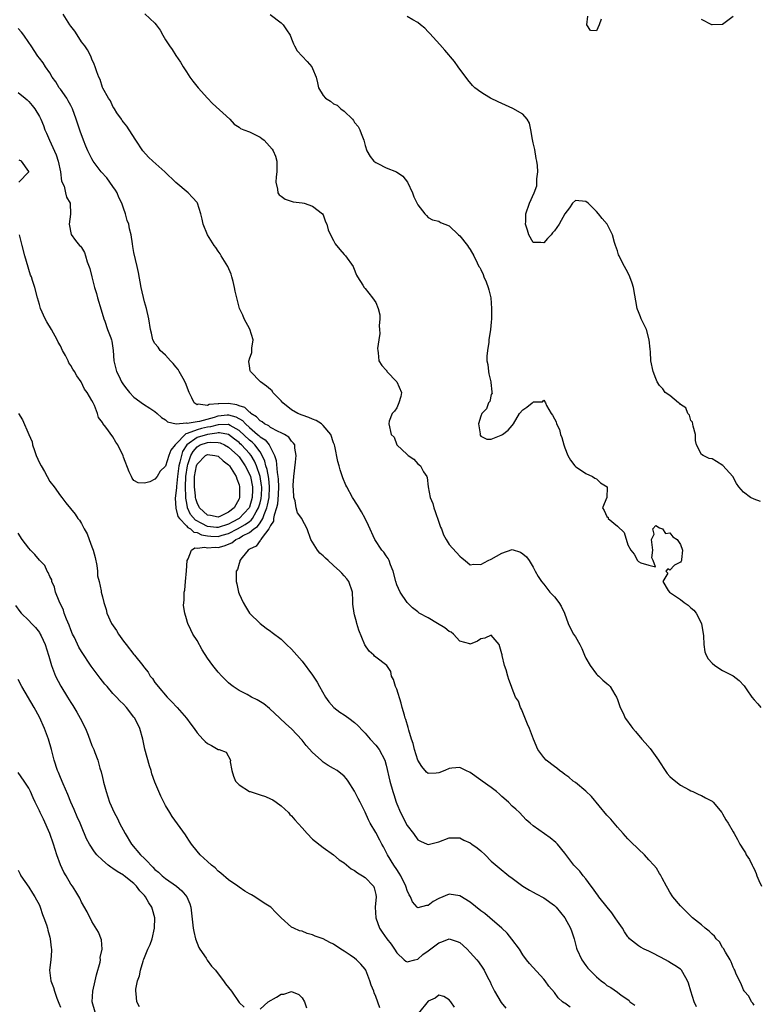
# Model space of a CAD drawing. Units: inches. Extents: x 2670693 to 2673000, y 1545000 to 1548000.
# Drawn here: x 2671477 to 2671618, y 1546057 to 1546244 of the extents above; entities that cross this region are included whole.
import ezdxf

# ---------------------------------------------------------------- set-up
doc = ezdxf.new("R2010")
doc.units = ezdxf.units.IN
doc.header["$MEASUREMENT"] = 0
doc.layers.add('LD26701545_2ft', color=253, linetype='Continuous')

msp = doc.modelspace()

# ---------------------------------------------------------------- linework, layer by layer
at = {"layer": 'LD26701545_2ft'}
for points, elevation in [([(2671617, 1546056.34), (2671616.74, 1546056.74), (2671616.49, 1546057), (2671616.04, 1546058.04), (2671615.13, 1546059), (2671615.1, 1546059.1), (2671615, 1546059.24), (2671614.51, 1546060.51), (2671614.21, 1546061), (2671613.53, 1546062.47), (2671613.33, 1546063), (2671613.22, 1546063.22), (2671613, 1546063.57), (2671612.62, 1546064.62), (2671612.44, 1546065), (2671611.58, 1546066.42), (2671611.16, 1546067.16), (2671611, 1546067.35), (2671610.41, 1546068.41), (2671609.8, 1546069), (2671609.47, 1546069.47), (2671609, 1546069.88), (2671608.47, 1546070.47), (2671607.7, 1546071), (2671607, 1546071.64), (2671605.32, 1546073), (2671604.15, 1546074.15), (2671603.23, 1546075), (2671603, 1546075.25), (2671601.54, 1546077), (2671601, 1546077.86), (2671600.58, 1546078.58), (2671600.31, 1546079), (2671599.49, 1546080.51), (2671599.17, 1546081.17), (2671599, 1546081.4), (2671598.41, 1546082.41), (2671597.95, 1546083), (2671597, 1546084.01), (2671596.14, 1546085), (2671595, 1546086.03), (2671593.52, 1546087.52), (2671593, 1546088.02), (2671592.54, 1546088.54), (2671592.11, 1546089), (2671591, 1546090.26), (2671589.77, 1546091.77), (2671589, 1546092.54), (2671586.07, 1546096.07), (2671585, 1546097.1), (2671583, 1546098.72), (2671582.59, 1546099), (2671581.75, 1546099.75), (2671581, 1546100.26), (2671580.61, 1546100.61), (2671579.99, 1546101), (2671579.46, 1546101.46), (2671579, 1546101.78), (2671577.47, 1546103), (2671577, 1546103.53), (2671575.87, 1546105), (2671575.02, 1546107), (2671574.26, 1546109), (2671573.87, 1546109.87), (2671572.73, 1546112.73), (2671572.53, 1546113), (2671572.2, 1546114.2), (2671571.62, 1546115), (2671571, 1546116.61), (2671570.87, 1546117), (2671570.33, 1546118.33), (2671570.17, 1546119), (2671569.83, 1546120.17), (2671569.49, 1546121), (2671569.09, 1546122.91), (2671569.04, 1546123.04), (2671569, 1546123.25), (2671568.48, 1546125), (2671567, 1546126.79), (2671565.79, 1546126.21), (2671565, 1546126.11), (2671564.35, 1546125.65), (2671563, 1546125.09), (2671562.89, 1546125.11), (2671561, 1546125.66), (2671559.78, 1546127), (2671559.35, 1546127.34), (2671559, 1546127.49), (2671558.18, 1546128.18), (2671556.79, 1546129), (2671555, 1546130.08), (2671553.25, 1546131), (2671553, 1546131.24), (2671552, 1546132), (2671550.98, 1546132.98), (2671549.66, 1546135), (2671549, 1546136.39), (2671548.81, 1546137), (2671548.3, 1546139), (2671547.8, 1546140.2), (2671547.54, 1546141), (2671547.37, 1546141.37), (2671547, 1546141.88), (2671546.56, 1546142.56), (2671546.19, 1546143), (2671544.86, 1546145), (2671543.65, 1546147.65), (2671542.99, 1546149), (2671542.28, 1546150.28), (2671541.55, 1546151.55), (2671540.59, 1546153), (2671539.48, 1546155), (2671539.33, 1546155.33), (2671538.77, 1546156.77), (2671538.27, 1546158.27), (2671538.08, 1546159), (2671537.82, 1546159.82), (2671537.23, 1546162.77), (2671537.16, 1546163), (2671537, 1546163.43), (2671536.47, 1546165), (2671535, 1546166.71), (2671534.66, 1546167), (2671533.66, 1546167.66), (2671533, 1546167.89), (2671532.25, 1546168.25), (2671531, 1546168.64), (2671530.17, 1546169), (2671529, 1546169.7), (2671527.32, 1546171), (2671527, 1546171.41), (2671525.46, 1546173), (2671525.28, 1546173.28), (2671525, 1546173.57), (2671524.2, 1546174.2), (2671523.1, 1546175), (2671521.18, 1546177), (2671521.13, 1546177.13), (2671521, 1546178.06), (2671520.86, 1546178.86), (2671520.87, 1546179), (2671520.91, 1546179.09), (2671521, 1546179.38), (2671521.41, 1546180.59), (2671521.44, 1546181.44), (2671521.68, 1546183), (2671521.06, 1546185.06), (2671519.97, 1546187), (2671519.72, 1546187.72), (2671519.1, 1546189), (2671518.27, 1546192.27), (2671518.13, 1546193), (2671517.87, 1546194.13), (2671517.64, 1546195), (2671517.48, 1546195.48), (2671516.85, 1546197), (2671515.59, 1546199), (2671515.4, 1546199.4), (2671515, 1546199.88), (2671514.56, 1546200.56), (2671514.24, 1546201), (2671513.01, 1546203), (2671512.16, 1546205), (2671511.97, 1546205.97), (2671511.72, 1546207), (2671511.1, 1546209), (2671511, 1546209.14), (2671510.13, 1546210.13), (2671509.29, 1546211), (2671507, 1546212.94), (2671504.85, 1546215), (2671502.61, 1546217), (2671501.79, 1546217.8), (2671500.66, 1546219), (2671499.35, 1546221), (2671498.11, 1546223), (2671497.66, 1546223.66), (2671497, 1546224.42), (2671496.79, 1546224.79), (2671496.62, 1546225), (2671495.75, 1546226.25), (2671495.27, 1546227), (2671495.18, 1546227.18), (2671495, 1546227.42), (2671494.54, 1546228.54), (2671494.18, 1546229), (2671493.07, 1546230.93), (2671493, 1546231.07), (2671492.57, 1546232.57), (2671492.33, 1546233), (2671491.96, 1546234.04), (2671491.65, 1546235), (2671491.46, 1546235.46), (2671491, 1546236.43), (2671490.81, 1546237), (2671490.19, 1546238.19), (2671489.64, 1546239), (2671489, 1546239.77), (2671488.54, 1546240.54), (2671487.74, 1546241.74), (2671487, 1546242.72), (2671486.81, 1546243), (2671485.51, 1546245)], 8534), ([(2671501.06, 1546245.06), (2671503, 1546243.3), (2671503.26, 1546243), (2671503.96, 1546241.96), (2671504.49, 1546241), (2671505, 1546240.14), (2671505.76, 1546239), (2671506.28, 1546238.28), (2671507, 1546237.16), (2671507.88, 1546235.88), (2671508.38, 1546235), (2671509, 1546234.01), (2671509.66, 1546233), (2671510.23, 1546232.23), (2671511.22, 1546231), (2671512.99, 1546228.99), (2671513.97, 1546227.97), (2671517.22, 1546225), (2671518.09, 1546224.09), (2671519, 1546223.51), (2671519.27, 1546223.27), (2671519.92, 1546223), (2671521, 1546222.59), (2671523, 1546221.59), (2671523.36, 1546221.36), (2671523.78, 1546221), (2671525.31, 1546219.31), (2671525.52, 1546219), (2671525.96, 1546217.96), (2671526.22, 1546217), (2671526.17, 1546215.83), (2671526.18, 1546215), (2671526.05, 1546214.05), (2671525.97, 1546213), (2671526.33, 1546211.67), (2671526.39, 1546211), (2671526.63, 1546210.63), (2671527, 1546210.34), (2671527.79, 1546209.79), (2671529.31, 1546209.31), (2671531, 1546209.09), (2671531.41, 1546209), (2671533, 1546208.44), (2671534.88, 1546207), (2671535, 1546206.81), (2671535.47, 1546205.47), (2671535.7, 1546205), (2671535.96, 1546203.96), (2671536.38, 1546203), (2671537, 1546201.92), (2671537.29, 1546201.29), (2671538.19, 1546200.19), (2671539, 1546199.28), (2671539.27, 1546199), (2671540.7, 1546197), (2671540.77, 1546196.77), (2671541.34, 1546195.34), (2671541.55, 1546195), (2671542.56, 1546193.44), (2671542.79, 1546193), (2671542.89, 1546192.89), (2671543, 1546192.81), (2671544.42, 1546191), (2671545, 1546190.14), (2671545.49, 1546189), (2671545.76, 1546187.76), (2671545.76, 1546187), (2671545.69, 1546185.69), (2671545.71, 1546185), (2671545.78, 1546184.22), (2671545.58, 1546183), (2671545.37, 1546181.37), (2671545.38, 1546181), (2671545.45, 1546180.55), (2671545.57, 1546179), (2671546.14, 1546178.14), (2671547, 1546177.22), (2671547.1, 1546177.1), (2671547.15, 1546177), (2671549.04, 1546175), (2671549.92, 1546173), (2671549.77, 1546172.23), (2671549.4, 1546171), (2671549, 1546170.09), (2671548.58, 1546169.42), (2671548.11, 1546169), (2671547.55, 1546167.55), (2671547.5, 1546167), (2671547.93, 1546165), (2671548.51, 1546164.51), (2671549.01, 1546163), (2671551, 1546161.19), (2671551.18, 1546161), (2671552.28, 1546160.28), (2671553, 1546159.39), (2671553.51, 1546159), (2671554.1, 1546157.9), (2671554.71, 1546157), (2671554.82, 1546156.82), (2671554.99, 1546155), (2671555.4, 1546153), (2671555.86, 1546151.86), (2671556.04, 1546151), (2671556.32, 1546150.32), (2671557, 1546148.31), (2671557.36, 1546147.36), (2671557.52, 1546147), (2671557.91, 1546145.91), (2671558.43, 1546145), (2671559, 1546144.07), (2671561, 1546141.82), (2671561.43, 1546141.43), (2671562.06, 1546141), (2671563, 1546140.16), (2671563.67, 1546140.33), (2671565, 1546140.22), (2671566.38, 1546141), (2671567, 1546141.26), (2671569, 1546142.43), (2671571, 1546143.07), (2671572.57, 1546142.57), (2671573, 1546142.3), (2671573.67, 1546141.67), (2671574.18, 1546141), (2671575, 1546139.71), (2671575.35, 1546139), (2671575.95, 1546137.95), (2671576.53, 1546137), (2671577, 1546136.48), (2671578.15, 1546135), (2671579, 1546134.06), (2671579.88, 1546133), (2671580.29, 1546132.29), (2671580.96, 1546131), (2671581.66, 1546129), (2671582.08, 1546128.08), (2671582.63, 1546127), (2671583, 1546126.45), (2671583.82, 1546125), (2671584.22, 1546124.22), (2671584.76, 1546123), (2671585, 1546122.43), (2671585.82, 1546121), (2671587, 1546119.37), (2671587.19, 1546119.19), (2671587.44, 1546119), (2671588.25, 1546118.25), (2671589, 1546117.61), (2671589.32, 1546117.32), (2671589.59, 1546117), (2671590.53, 1546115.47), (2671590.84, 1546115), (2671591, 1546114.57), (2671591.39, 1546113.39), (2671591.55, 1546113), (2671592.08, 1546111.92), (2671592.49, 1546111), (2671592.7, 1546110.7), (2671593.54, 1546109.54), (2671593.96, 1546109), (2671594.45, 1546108.45), (2671595.66, 1546107), (2671596.29, 1546106.29), (2671597.21, 1546105.21), (2671598.8, 1546103), (2671599, 1546102.65), (2671600.1, 1546101), (2671600.48, 1546100.48), (2671601, 1546099.9), (2671601.46, 1546099.46), (2671603, 1546098.23), (2671604.66, 1546097.34), (2671605, 1546097.14), (2671605.34, 1546097), (2671606.47, 1546096.47), (2671607, 1546096.29), (2671607.79, 1546095.79), (2671609, 1546095.2), (2671609.23, 1546095), (2671610.86, 1546093), (2671611, 1546092.77), (2671611.62, 1546091.62), (2671612.07, 1546091), (2671613, 1546089.38), (2671613.2, 1546089), (2671613.88, 1546087.88), (2671614.27, 1546087), (2671615, 1546085.92), (2671615.35, 1546085.35), (2671615.51, 1546085), (2671616.11, 1546084.11), (2671616.66, 1546083), (2671616.78, 1546082.78), (2671617, 1546082.31), (2671617.4, 1546081.4), (2671617.53, 1546081), (2671617.94, 1546080.06), (2671618.42, 1546079)], 8532), ([(2671524.92, 1546244.92), (2671527, 1546243.37), (2671527.37, 1546243), (2671528.03, 1546242.03), (2671528.7, 1546241), (2671529, 1546240.29), (2671529.34, 1546239.34), (2671529.54, 1546239), (2671530.04, 1546238.04), (2671530.99, 1546236.99), (2671531.98, 1546235.98), (2671532.84, 1546235), (2671533, 1546234.65), (2671533.65, 1546233), (2671533.94, 1546231.94), (2671534.15, 1546231), (2671535, 1546229.54), (2671535.46, 1546229), (2671536.43, 1546228.43), (2671537, 1546227.96), (2671537.69, 1546227.69), (2671538.38, 1546227), (2671539, 1546226.54), (2671540.62, 1546225), (2671540.79, 1546224.79), (2671541, 1546224.38), (2671541.65, 1546223.65), (2671541.99, 1546223), (2671542.27, 1546222.27), (2671542.72, 1546221), (2671543, 1546219.98), (2671543.33, 1546219), (2671543.94, 1546217.94), (2671544.66, 1546217), (2671545, 1546216.74), (2671545.43, 1546216.57), (2671547, 1546215.75), (2671548.97, 1546214.97), (2671550.15, 1546214.15), (2671551.07, 1546213), (2671551.98, 1546211), (2671552.25, 1546210.25), (2671553, 1546208.7), (2671554.38, 1546207), (2671554.69, 1546206.69), (2671555, 1546206.31), (2671555.84, 1546205.84), (2671557, 1546205.57), (2671557.33, 1546205.33), (2671559, 1546204.73), (2671560.75, 1546203), (2671561, 1546202.79), (2671562.45, 1546201), (2671562.68, 1546200.68), (2671563, 1546200.2), (2671563.7, 1546199), (2671564.32, 1546197.68), (2671564.66, 1546197), (2671564.8, 1546196.8), (2671565, 1546196.41), (2671565.44, 1546195.44), (2671565.57, 1546195), (2671566.04, 1546194.04), (2671566.4, 1546193), (2671566.54, 1546192.54), (2671566.91, 1546191), (2671567.06, 1546189), (2671567.04, 1546187), (2671567, 1546186.38), (2671566.86, 1546185), (2671566.54, 1546183), (2671566.54, 1546182.54), (2671566.27, 1546181), (2671566.13, 1546179.87), (2671566.18, 1546179), (2671566.32, 1546178.32), (2671566.44, 1546177), (2671566.56, 1546176.56), (2671566.91, 1546175), (2671566.9, 1546174.9), (2671567.08, 1546173.08), (2671567.12, 1546173), (2671567.14, 1546172.86), (2671567, 1546172.61), (2671566.71, 1546171.29), (2671566.5, 1546171), (2671566.1, 1546169.9), (2671565.17, 1546169), (2671565, 1546168.49), (2671564.59, 1546167), (2671564.86, 1546165.14), (2671564.85, 1546165), (2671565, 1546164.7), (2671566.13, 1546164.13), (2671567, 1546164.13), (2671568.88, 1546164.88), (2671569, 1546164.94), (2671569.11, 1546165), (2671570.21, 1546165.79), (2671571, 1546166.68), (2671571.23, 1546167), (2671572.39, 1546169), (2671573, 1546169.71), (2671573.79, 1546170.21), (2671574.77, 1546171), (2671574.91, 1546171.09), (2671575, 1546171.19), (2671576.77, 1546171.23), (2671577, 1546171.55), (2671577.31, 1546171), (2671577.52, 1546170.48), (2671578.39, 1546169), (2671578.66, 1546168.66), (2671579, 1546167.98), (2671579.37, 1546167.37), (2671579.43, 1546167), (2671579.95, 1546165.95), (2671580.17, 1546165), (2671580.4, 1546164.4), (2671580.81, 1546163), (2671581, 1546162.47), (2671581.59, 1546161), (2671582.08, 1546160.08), (2671582.91, 1546159), (2671583, 1546158.91), (2671583.24, 1546158.76), (2671585, 1546157.56), (2671586.24, 1546157), (2671586.69, 1546156.69), (2671587, 1546156.52), (2671587.78, 1546155.78), (2671589.04, 1546155), (2671589.08, 1546154.92), (2671588.98, 1546153), (2671588.16, 1546151), (2671588.51, 1546150.51), (2671589, 1546149.38), (2671589.21, 1546149.21), (2671589.27, 1546149), (2671591, 1546147.53), (2671592.31, 1546146.31), (2671593, 1546143.97), (2671593.56, 1546143), (2671594.21, 1546142.21), (2671594.85, 1546141), (2671595, 1546140.83), (2671595.43, 1546140.57), (2671597, 1546140.13), (2671598.23, 1546139.77), (2671597.81, 1546141), (2671597.55, 1546141.54), (2671597.76, 1546143), (2671597.53, 1546144.47), (2671597.46, 1546145), (2671598.02, 1546146.02), (2671597.71, 1546147), (2671598.32, 1546147.68), (2671599, 1546147.25), (2671599.58, 1546147), (2671600.17, 1546146.17), (2671601, 1546146.28), (2671601.53, 1546145.53), (2671602.35, 1546145), (2671603, 1546144.06), (2671603.41, 1546143), (2671603.18, 1546141.18), (2671603.17, 1546141), (2671603.12, 1546140.88), (2671603, 1546140.7), (2671601.89, 1546140.11), (2671601, 1546139.19), (2671600.57, 1546139.43), (2671600.23, 1546139), (2671600.58, 1546138.58), (2671599.67, 1546137), (2671600.68, 1546135.32), (2671600.91, 1546135), (2671603, 1546133.56), (2671603.72, 1546133), (2671604.48, 1546132.48), (2671605, 1546132.01), (2671605.57, 1546131.57), (2671606.01, 1546131), (2671606.98, 1546129), (2671607.38, 1546126.63), (2671607.44, 1546125), (2671607.64, 1546123.64), (2671607.9, 1546123), (2671608.28, 1546122.28), (2671609, 1546121.45), (2671609.54, 1546121), (2671611, 1546120.07), (2671613.03, 1546119.03), (2671614.15, 1546118.15), (2671615.13, 1546117.13), (2671615.64, 1546116.36), (2671616.58, 1546115), (2671617, 1546114.48), (2671617.69, 1546113.69), (2671618.27, 1546113)], 8530), ([(2671618.22, 1546152.22), (2671617, 1546152.66), (2671616.32, 1546153), (2671615, 1546153.98), (2671614.1, 1546155), (2671613.65, 1546155.65), (2671612.96, 1546157), (2671611.09, 1546159.09), (2671609.85, 1546159.85), (2671609, 1546160.34), (2671608.43, 1546160.43), (2671607.35, 1546161), (2671607, 1546161.21), (2671606.07, 1546163), (2671605.85, 1546163.85), (2671605.85, 1546165), (2671605.42, 1546166.58), (2671605.31, 1546167.31), (2671605, 1546167.66), (2671604.69, 1546168.69), (2671604.39, 1546169), (2671604.04, 1546170.04), (2671603, 1546170.68), (2671602.86, 1546170.86), (2671602.6, 1546171), (2671601, 1546172.42), (2671600.1, 1546173), (2671599.67, 1546173.67), (2671599, 1546174.33), (2671598.59, 1546175), (2671598.32, 1546175.68), (2671597.83, 1546177), (2671597.38, 1546179), (2671597.28, 1546180.72), (2671597.22, 1546181.22), (2671597.07, 1546183), (2671596.52, 1546185), (2671596.02, 1546185.98), (2671595.55, 1546187), (2671595.41, 1546187.41), (2671595, 1546188.32), (2671594.8, 1546188.8), (2671594.73, 1546189), (2671594.03, 1546193), (2671593.8, 1546193.8), (2671593.39, 1546195), (2671593, 1546195.83), (2671592.34, 1546197), (2671591.68, 1546198.32), (2671591.31, 1546199), (2671591.22, 1546199.22), (2671591, 1546199.97), (2671590.63, 1546201), (2671590.46, 1546201.54), (2671590.06, 1546203), (2671589.06, 1546205), (2671588.08, 1546206.08), (2671587.4, 1546207), (2671587, 1546207.45), (2671585.41, 1546209), (2671585, 1546209.34), (2671583, 1546209.54), (2671582.45, 1546209), (2671581.86, 1546208.14), (2671581, 1546206.99), (2671579.91, 1546205), (2671579, 1546203.75), (2671578.63, 1546203.37), (2671578.39, 1546203), (2671577.68, 1546202.32), (2671577, 1546201.5), (2671576.45, 1546201.56), (2671575, 1546201.52), (2671574.15, 1546203), (2671573.89, 1546203.89), (2671573.53, 1546205), (2671573.56, 1546205.56), (2671573.59, 1546207), (2671574.29, 1546209), (2671575.17, 1546211), (2671575.68, 1546212.32), (2671575.69, 1546213), (2671575.65, 1546213.65), (2671575.83, 1546215), (2671575.78, 1546216.22), (2671575.67, 1546217), (2671575.56, 1546217.56), (2671575.26, 1546219.26), (2671575, 1546220.53), (2671574.83, 1546221.17), (2671574.5, 1546223), (2671574.24, 1546224.24), (2671573.84, 1546225), (2671573, 1546226), (2671571.07, 1546227.07), (2671569.7, 1546227.7), (2671568.29, 1546228.29), (2671566.85, 1546229), (2671565.69, 1546229.69), (2671565, 1546230.16), (2671563.85, 1546231), (2671563.43, 1546231.43), (2671562.51, 1546232.51), (2671560.72, 1546235), (2671559.97, 1546235.97), (2671558.16, 1546238.16), (2671557.22, 1546239.22), (2671555.32, 1546241.32), (2671555, 1546241.63), (2671554.33, 1546242.33), (2671553.53, 1546243), (2671553, 1546243.41), (2671552.09, 1546243.91), (2671551, 1546244.56)], 8528), ([(2671587.93, 1546244.07), (2671587.55, 1546243), (2671587, 1546241.86), (2671585.89, 1546241.89), (2671585.17, 1546243), (2671585.36, 1546244.64)], 8526), ([(2671613, 1546244.55), (2671610.99, 1546243.01), (2671609, 1546242.96), (2671608.98, 1546242.98), (2671607, 1546243.98)], 8526), ([(2671606.06, 1546056.06), (2671605.62, 1546057), (2671604.97, 1546059), (2671604.54, 1546060.54), (2671604.34, 1546061), (2671603.42, 1546062.58), (2671603.2, 1546063), (2671603, 1546063.18), (2671601.93, 1546063.93), (2671601, 1546064.45), (2671600.69, 1546064.69), (2671600.14, 1546065), (2671597.84, 1546066.16), (2671597, 1546066.61), (2671596.12, 1546067), (2671595.39, 1546067.39), (2671595, 1546067.67), (2671593.33, 1546069), (2671593.16, 1546069.16), (2671593, 1546069.36), (2671592.33, 1546070.33), (2671591.95, 1546071), (2671591, 1546072.34), (2671590.58, 1546073), (2671589.93, 1546073.93), (2671589.04, 1546075), (2671587.47, 1546077), (2671587.29, 1546077.29), (2671587, 1546077.64), (2671586.46, 1546078.46), (2671586.03, 1546079), (2671585, 1546080.38), (2671584.49, 1546081), (2671583.85, 1546081.85), (2671582.72, 1546083), (2671581, 1546085.28), (2671579.58, 1546087), (2671579.3, 1546087.3), (2671578.2, 1546088.2), (2671575, 1546090.52), (2671574.39, 1546091), (2671573.66, 1546091.66), (2671573, 1546092.33), (2671572.37, 1546093), (2671571.65, 1546093.65), (2671571, 1546094.25), (2671570.27, 1546095), (2671569, 1546096.1), (2671568.54, 1546096.54), (2671567.99, 1546097), (2671567, 1546097.76), (2671565.24, 1546099), (2671565, 1546099.19), (2671563, 1546100.64), (2671562.17, 1546101), (2671561.42, 1546101.42), (2671561, 1546101.6), (2671559.47, 1546101.47), (2671559, 1546101.4), (2671558.15, 1546101), (2671557, 1546100.55), (2671556.5, 1546100.5), (2671555, 1546100.44), (2671554.7, 1546100.7), (2671553.8, 1546101.8), (2671553, 1546103), (2671552.41, 1546105), (2671552.14, 1546106.14), (2671551.83, 1546107), (2671551.31, 1546108.69), (2671551.19, 1546109.19), (2671550.74, 1546110.74), (2671550.63, 1546111), (2671550.47, 1546111.53), (2671550.07, 1546113), (2671549.85, 1546113.85), (2671549, 1546116.52), (2671548.77, 1546117), (2671548.36, 1546118.36), (2671547.99, 1546119), (2671547.89, 1546119.89), (2671547.12, 1546121), (2671545, 1546122.62), (2671544.8, 1546122.8), (2671544.62, 1546123), (2671543.74, 1546123.74), (2671542.94, 1546124.94), (2671541.77, 1546127.77), (2671541.44, 1546129), (2671541.33, 1546129.33), (2671541, 1546130.67), (2671540.89, 1546131), (2671540.68, 1546132.69), (2671540.67, 1546133.33), (2671540.56, 1546135), (2671539.86, 1546137), (2671539.49, 1546137.49), (2671539, 1546138.11), (2671538.56, 1546138.56), (2671538.21, 1546139), (2671537, 1546140.08), (2671535.93, 1546141), (2671535.45, 1546141.45), (2671535, 1546141.91), (2671534.4, 1546142.4), (2671533.9, 1546143), (2671533, 1546144.52), (2671532.69, 1546145), (2671531.95, 1546147), (2671530.94, 1546148.94), (2671530.92, 1546149), (2671530.1, 1546150.1), (2671529.88, 1546151), (2671529.66, 1546152.34), (2671529.42, 1546153), (2671529.39, 1546154.61), (2671529.33, 1546155), (2671529.33, 1546155.33), (2671529.43, 1546157), (2671529.75, 1546159.75), (2671529.87, 1546161), (2671529.62, 1546162.38), (2671529.59, 1546163), (2671529.37, 1546163.37), (2671529, 1546163.71), (2671528.47, 1546164.47), (2671527.64, 1546165), (2671527, 1546165.32), (2671526.45, 1546165.55), (2671525, 1546166.33), (2671524.64, 1546166.64), (2671523.85, 1546167), (2671523.39, 1546167.39), (2671523, 1546167.56), (2671522.35, 1546168.35), (2671521.27, 1546169), (2671521.16, 1546169.16), (2671521, 1546169.21), (2671520.1, 1546170.1), (2671519, 1546170.46), (2671518.61, 1546170.61), (2671517, 1546170.89), (2671515.15, 1546170.85), (2671515, 1546170.82), (2671513.31, 1546170.69), (2671513, 1546170.51), (2671511.25, 1546170.75), (2671511, 1546170.66), (2671510.46, 1546171), (2671510, 1546172), (2671509.5, 1546173), (2671508.82, 1546174.82), (2671508.34, 1546175.66), (2671507.62, 1546177), (2671507.39, 1546177.39), (2671507, 1546177.9), (2671506.48, 1546178.48), (2671505.95, 1546179), (2671505, 1546180.07), (2671503.96, 1546181), (2671503.59, 1546181.59), (2671503, 1546182.31), (2671502.61, 1546183), (2671502.31, 1546184.31), (2671502.13, 1546185), (2671501.85, 1546187), (2671501.41, 1546189), (2671501, 1546190.22), (2671500.37, 1546193), (2671499.84, 1546195.84), (2671499.6, 1546197), (2671499, 1546199.64), (2671498.79, 1546200.79), (2671498.73, 1546201.27), (2671498.44, 1546203), (2671498.15, 1546204.15), (2671498.04, 1546205), (2671497.74, 1546205.74), (2671497.42, 1546207), (2671497, 1546208.06), (2671496.67, 1546209), (2671496.12, 1546210.12), (2671495.78, 1546211), (2671495.5, 1546211.51), (2671495, 1546212.17), (2671493.83, 1546213.83), (2671492.74, 1546215), (2671491.25, 1546217), (2671491, 1546217.49), (2671490.47, 1546218.47), (2671490.23, 1546219), (2671489.87, 1546219.87), (2671489.42, 1546221), (2671488.76, 1546222.76), (2671488.23, 1546224.23), (2671488.01, 1546225), (2671487.32, 1546227), (2671487, 1546227.63), (2671486.51, 1546228.51), (2671486.22, 1546229), (2671485, 1546230.74), (2671484.8, 1546231), (2671484.11, 1546232.11), (2671483.45, 1546233), (2671483, 1546233.83), (2671482.15, 1546235), (2671481.73, 1546235.73), (2671481, 1546236.62), (2671480.72, 1546237), (2671479.42, 1546239), (2671479, 1546239.59), (2671478.06, 1546241), (2671477.61, 1546241.61), (2671477, 1546242.31)], 8536), ([(2671477, 1546230.07), (2671478.32, 1546229), (2671478.69, 1546228.69), (2671479, 1546228.36), (2671479.65, 1546227.65), (2671480.15, 1546227), (2671481, 1546225.54), (2671481.28, 1546225), (2671481.79, 1546223.79), (2671482.06, 1546223), (2671482.37, 1546222.37), (2671482.92, 1546221), (2671484.22, 1546218.22), (2671484.58, 1546217), (2671485, 1546215), (2671485.23, 1546213.23), (2671485.71, 1546212.29), (2671485.95, 1546211), (2671486.18, 1546210.18), (2671486.86, 1546209), (2671486.94, 1546206.94), (2671486.7, 1546205), (2671487.04, 1546203.04), (2671487.9, 1546201.9), (2671488.66, 1546201), (2671488.83, 1546200.83), (2671489, 1546200.59), (2671489.61, 1546199.61), (2671489.81, 1546199), (2671490.13, 1546197.87), (2671490.6, 1546196.6), (2671490.98, 1546195), (2671491.51, 1546193), (2671491.85, 1546191.85), (2671492.08, 1546191), (2671492.74, 1546188.74), (2671493.29, 1546187), (2671493.46, 1546186.54), (2671493.99, 1546185), (2671494.58, 1546183.42), (2671494.72, 1546183), (2671494.78, 1546182.78), (2671495.03, 1546181), (2671495.16, 1546179), (2671495.68, 1546177), (2671496.13, 1546176.13), (2671496.66, 1546175), (2671497, 1546174.45), (2671497.65, 1546173.65), (2671498.15, 1546173), (2671499, 1546172.08), (2671500.79, 1546170.79), (2671502.03, 1546170.03), (2671503, 1546169.39), (2671503.45, 1546169), (2671504.25, 1546168.25), (2671505, 1546167.77), (2671505.4, 1546167.4), (2671507.03, 1546167.03), (2671509, 1546167.18), (2671509.15, 1546167.15), (2671511, 1546167.46), (2671511.53, 1546167.53), (2671514.31, 1546168.31), (2671515, 1546168.53), (2671516.72, 1546168.72), (2671517, 1546168.73), (2671518.37, 1546168.37), (2671519.65, 1546167.65), (2671520.24, 1546167), (2671521, 1546166.31), (2671522.53, 1546165), (2671522.79, 1546164.79), (2671523, 1546164.57), (2671523.97, 1546163.97), (2671524.74, 1546163), (2671525.76, 1546161), (2671526.07, 1546160.07), (2671526.23, 1546157.77), (2671526.4, 1546157), (2671526.47, 1546156.47), (2671526.52, 1546155), (2671526.45, 1546153.55), (2671526.29, 1546151.71), (2671526.11, 1546151), (2671525.66, 1546149.66), (2671525.58, 1546149), (2671525.53, 1546148.47), (2671525, 1546147.67), (2671524.69, 1546147), (2671523.39, 1546145.39), (2671523.14, 1546145), (2671523.11, 1546144.89), (2671523, 1546144.81), (2671522.24, 1546143.76), (2671521, 1546143.16), (2671520.92, 1546143.08), (2671520.75, 1546143), (2671519.6, 1546141.6), (2671519.18, 1546141), (2671519.17, 1546140.83), (2671519, 1546140.41), (2671518.7, 1546139.3), (2671518.46, 1546139), (2671518.43, 1546138.43), (2671518.43, 1546137), (2671518.56, 1546136.56), (2671518.87, 1546135), (2671519, 1546134.65), (2671519.77, 1546133), (2671520.25, 1546132.25), (2671520.97, 1546131), (2671522.99, 1546129), (2671524.15, 1546128.15), (2671525, 1546127.58), (2671525.31, 1546127.31), (2671527, 1546126.05), (2671528.06, 1546125), (2671529, 1546124.12), (2671531, 1546121.85), (2671533, 1546119.19), (2671533.86, 1546117.86), (2671534.32, 1546117), (2671535.45, 1546115), (2671536.09, 1546114.09), (2671537.02, 1546113.02), (2671538.15, 1546112.15), (2671539, 1546111.63), (2671539.87, 1546111), (2671541, 1546110.14), (2671541.58, 1546109.58), (2671542.55, 1546108.55), (2671543, 1546108.12), (2671543.96, 1546107), (2671545, 1546105.85), (2671545.66, 1546105), (2671546.74, 1546103), (2671547, 1546102.03), (2671547.67, 1546099), (2671548.25, 1546097), (2671548.45, 1546096.45), (2671548.88, 1546095), (2671549, 1546094.69), (2671549.73, 1546093), (2671551, 1546090.58), (2671552.21, 1546089), (2671553, 1546087.84), (2671553.56, 1546087.56), (2671554.78, 1546087), (2671555, 1546086.92), (2671557, 1546087.42), (2671559, 1546088.22), (2671560.2, 1546088.2), (2671561, 1546088.22), (2671561.79, 1546087.79), (2671563, 1546087.25), (2671563.3, 1546087), (2671564.31, 1546086.31), (2671565, 1546085.74), (2671565.82, 1546085), (2671567, 1546083.78), (2671568.48, 1546082.48), (2671570.36, 1546081), (2671571, 1546080.55), (2671573, 1546079.01), (2671574.24, 1546078.24), (2671575, 1546077.87), (2671575.56, 1546077.56), (2671577, 1546076.8), (2671579, 1546075.32), (2671579.17, 1546075.17), (2671579.33, 1546075), (2671581, 1546073), (2671582.09, 1546071), (2671582.3, 1546070.3), (2671582.75, 1546069), (2671583.22, 1546067.22), (2671583.29, 1546067), (2671584.21, 1546065), (2671585, 1546063.91), (2671585.4, 1546063.4), (2671585.75, 1546063), (2671587, 1546061.73), (2671587.89, 1546061), (2671588.52, 1546060.52), (2671589, 1546060.11), (2671589.73, 1546059.73), (2671591, 1546058.84), (2671591.73, 1546058.27), (2671593, 1546057.41), (2671593.22, 1546057.22), (2671593.39, 1546057), (2671594.34, 1546056.34)], 8538), ([(2671477.08, 1546213), (2671479, 1546214.98), (2671479, 1546215.03), (2671477.59, 1546217), (2671477.19, 1546217.19)], 8540), ([(2671582, 1546056), (2671581, 1546056.72), (2671580.81, 1546056.81), (2671580.55, 1546057), (2671579.75, 1546057.75), (2671579, 1546058.75), (2671577.96, 1546059.96), (2671577.24, 1546061), (2671577, 1546061.3), (2671574.3, 1546064.3), (2671573.73, 1546065), (2671573, 1546065.95), (2671572.34, 1546067), (2671570.94, 1546068.94), (2671570.04, 1546070.04), (2671569, 1546071.03), (2671566.74, 1546073), (2671565.78, 1546073.78), (2671565, 1546074.34), (2671563, 1546075.94), (2671561, 1546077.19), (2671559, 1546077.47), (2671557, 1546076.64), (2671555.94, 1546076.06), (2671555, 1546075.31), (2671554.69, 1546075.31), (2671553, 1546074.89), (2671552.94, 1546074.94), (2671552.9, 1546075), (2671552.03, 1546076.03), (2671551.64, 1546077), (2671551.38, 1546077.38), (2671551, 1546078.15), (2671550.79, 1546078.79), (2671550.74, 1546079), (2671549.78, 1546081), (2671549.5, 1546081.5), (2671549, 1546082.16), (2671548.43, 1546083), (2671547.22, 1546085), (2671547, 1546085.46), (2671546.47, 1546086.47), (2671546.15, 1546087), (2671545.77, 1546087.77), (2671545, 1546089.22), (2671543.96, 1546091), (2671543.63, 1546091.63), (2671543, 1546093.09), (2671542.04, 1546095), (2671541.68, 1546095.68), (2671541, 1546097.12), (2671539.74, 1546099), (2671539.43, 1546099.43), (2671539, 1546099.94), (2671537.66, 1546101), (2671537, 1546101.41), (2671535.98, 1546101.98), (2671535, 1546102.63), (2671534.8, 1546102.8), (2671534.6, 1546103), (2671533, 1546104.42), (2671531.8, 1546105.8), (2671531, 1546106.78), (2671529, 1546108.96), (2671527.91, 1546109.91), (2671526.78, 1546111), (2671524.81, 1546112.81), (2671523.71, 1546113.71), (2671522.47, 1546114.47), (2671521.4, 1546115), (2671520.53, 1546115.47), (2671519, 1546116.26), (2671517.88, 1546117), (2671517.39, 1546117.39), (2671517, 1546117.73), (2671516.34, 1546118.34), (2671515.7, 1546119), (2671515, 1546119.76), (2671513.99, 1546121), (2671513, 1546122.42), (2671512.01, 1546124.01), (2671511, 1546125.78), (2671510.23, 1546127), (2671509.82, 1546127.82), (2671509.24, 1546129), (2671509.18, 1546129.18), (2671509, 1546129.9), (2671508.67, 1546131), (2671508.46, 1546132.46), (2671508.48, 1546133), (2671508.57, 1546133.43), (2671508.57, 1546135), (2671508.67, 1546135.33), (2671508.81, 1546137), (2671509.01, 1546139.01), (2671509.13, 1546141), (2671509.34, 1546141.34), (2671509.98, 1546143), (2671510.57, 1546143.43), (2671511, 1546143.34), (2671512.48, 1546143.52), (2671513, 1546143.39), (2671514.47, 1546143.53), (2671515, 1546143.5), (2671516.2, 1546143.8), (2671517.64, 1546144.36), (2671518.42, 1546145), (2671519, 1546145.28), (2671519.68, 1546145.68), (2671521, 1546146.36), (2671521.83, 1546147), (2671522.53, 1546147.47), (2671523, 1546148.15), (2671523.54, 1546149), (2671523.78, 1546149.78), (2671524.3, 1546151), (2671524.44, 1546151.56), (2671524.71, 1546153), (2671524.82, 1546155), (2671524.64, 1546156.64), (2671524.33, 1546158.33), (2671524.11, 1546159), (2671523.92, 1546159.92), (2671523.42, 1546161), (2671523, 1546161.66), (2671522, 1546163), (2671521.51, 1546163.51), (2671521, 1546163.92), (2671519, 1546165.77), (2671517.28, 1546166.72), (2671517, 1546166.89), (2671516.91, 1546166.91), (2671515, 1546166.84), (2671513.58, 1546166.42), (2671513, 1546166.36), (2671511.88, 1546166.12), (2671511, 1546165.88), (2671509.15, 1546165.15), (2671508.88, 1546165.12), (2671507, 1546163.13), (2671506.86, 1546163), (2671506.01, 1546161.99), (2671505.65, 1546161), (2671505, 1546158.98), (2671504, 1546158), (2671503.39, 1546157), (2671503, 1546156.49), (2671502, 1546156), (2671501, 1546155.74), (2671499.78, 1546155.78), (2671499, 1546156.23), (2671498.68, 1546156.68), (2671498.51, 1546157), (2671498.11, 1546157.89), (2671497, 1546160.69), (2671496.93, 1546160.93), (2671495.95, 1546163), (2671495.54, 1546163.54), (2671495, 1546164.52), (2671493.62, 1546166.38), (2671493.07, 1546167.07), (2671493, 1546167.27), (2671492.24, 1546168.24), (2671492.05, 1546169), (2671491.52, 1546170.48), (2671491.25, 1546171), (2671491, 1546171.45), (2671490.07, 1546173), (2671489.6, 1546173.6), (2671488.97, 1546175), (2671488.14, 1546176.14), (2671487.71, 1546177), (2671487.4, 1546177.4), (2671487, 1546178.14), (2671486.64, 1546178.64), (2671486.48, 1546179), (2671485.95, 1546180.05), (2671485.42, 1546181), (2671485, 1546181.86), (2671484.59, 1546182.59), (2671484.4, 1546183), (2671483.28, 1546185), (2671482.42, 1546186.42), (2671482.13, 1546187), (2671481.23, 1546189), (2671481, 1546189.73), (2671480.64, 1546191), (2671480.11, 1546193), (2671479.72, 1546194.28), (2671479.48, 1546195), (2671479.34, 1546195.34), (2671479, 1546196.41), (2671478.84, 1546196.84), (2671478.21, 1546199), (2671477.75, 1546201), (2671477.26, 1546202.74), (2671477.2, 1546203)], 8540), ([(2671477.06, 1546169), (2671477.8, 1546167.8), (2671479, 1546164.97), (2671479.61, 1546163.61), (2671479.71, 1546163), (2671480.05, 1546161.95), (2671480.41, 1546161), (2671481, 1546159.59), (2671481.32, 1546159), (2671481.95, 1546157.95), (2671483, 1546156.07), (2671483.83, 1546155), (2671485, 1546153.3), (2671485.27, 1546153), (2671486.01, 1546152.01), (2671487.83, 1546149.83), (2671488.32, 1546149), (2671488.65, 1546148.65), (2671489, 1546148.07), (2671489.53, 1546147), (2671490.11, 1546146.11), (2671490.46, 1546145), (2671491, 1546143.6), (2671491.21, 1546143), (2671491.59, 1546141.59), (2671491.93, 1546140.07), (2671492.06, 1546139), (2671492.09, 1546138.09), (2671492.38, 1546137), (2671492.77, 1546135.23), (2671492.79, 1546135), (2671493, 1546134.08), (2671493.3, 1546133), (2671493.7, 1546131.7), (2671493.87, 1546131), (2671494.76, 1546129), (2671495.66, 1546127.66), (2671496.06, 1546127), (2671497, 1546125.65), (2671497.53, 1546125), (2671499, 1546123.09), (2671499.09, 1546123), (2671500.67, 1546121), (2671500.83, 1546120.84), (2671501, 1546120.55), (2671501.72, 1546119.72), (2671502.08, 1546119), (2671502.52, 1546118.52), (2671503, 1546117.76), (2671503.35, 1546117.35), (2671503.59, 1546117), (2671505.32, 1546115), (2671506.15, 1546114.15), (2671507.22, 1546113), (2671508.98, 1546111), (2671509.85, 1546109.85), (2671510.43, 1546109), (2671511, 1546108.21), (2671512.14, 1546107), (2671512.57, 1546106.57), (2671513, 1546106.16), (2671513.77, 1546105.77), (2671515, 1546105.05), (2671515.21, 1546105), (2671516.53, 1546104.53), (2671517.35, 1546103), (2671517.33, 1546102.67), (2671517.6, 1546101), (2671517.95, 1546099.95), (2671518.3, 1546099), (2671519, 1546098.29), (2671521, 1546097.05), (2671521.12, 1546097), (2671523, 1546096.41), (2671524.05, 1546096.05), (2671525, 1546095.65), (2671525.42, 1546095.42), (2671526.07, 1546095), (2671527, 1546094.3), (2671528.39, 1546093), (2671528.67, 1546092.67), (2671529, 1546092.38), (2671529.62, 1546091.62), (2671531, 1546090.13), (2671531.99, 1546089), (2671533, 1546087.98), (2671535, 1546086.35), (2671536.96, 1546085), (2671538.04, 1546084.04), (2671539, 1546083.42), (2671540.31, 1546082.31), (2671541, 1546081.98), (2671541.52, 1546081.52), (2671542.51, 1546081), (2671543, 1546080.64), (2671544.57, 1546079), (2671544.7, 1546078.7), (2671545, 1546077.41), (2671545.07, 1546077), (2671544.93, 1546075), (2671545, 1546073), (2671545.71, 1546071), (2671546.26, 1546070.26), (2671547.14, 1546069), (2671547.96, 1546067.96), (2671548.61, 1546067), (2671549, 1546066.3), (2671550.44, 1546065), (2671550.72, 1546064.72), (2671551, 1546064.58), (2671552.47, 1546065), (2671553, 1546065.13), (2671553.99, 1546066.01), (2671555, 1546066.72), (2671557, 1546068.23), (2671557.62, 1546068.38), (2671559, 1546068.95), (2671560.5, 1546068.5), (2671561, 1546068.26), (2671561.68, 1546067.68), (2671562.41, 1546067), (2671563, 1546066.4), (2671564.24, 1546065), (2671564.59, 1546064.59), (2671565.42, 1546063.42), (2671565.66, 1546063), (2671566.29, 1546061.71), (2671566.79, 1546060.79), (2671567, 1546060.29), (2671567.63, 1546059), (2671568.87, 1546056.87), (2671569.79, 1546055.79)], 8542), ([(2671545.82, 1546055.82), (2671545, 1546058.02), (2671544.72, 1546058.72), (2671544.65, 1546059), (2671544.14, 1546060.14), (2671543.91, 1546061), (2671543.1, 1546063), (2671543, 1546063.18), (2671542.18, 1546064.18), (2671541.34, 1546065), (2671541, 1546065.28), (2671540.14, 1546065.87), (2671539, 1546066.62), (2671538.35, 1546067), (2671537, 1546067.96), (2671536.28, 1546068.28), (2671535, 1546068.97), (2671533.48, 1546069.48), (2671533, 1546069.72), (2671531.98, 1546069.98), (2671531, 1546070.43), (2671530.51, 1546070.51), (2671529.44, 1546071), (2671529, 1546071.23), (2671527, 1546072.99), (2671525.99, 1546073.99), (2671525.03, 1546075), (2671523.75, 1546075.75), (2671521.99, 1546077), (2671521.34, 1546077.34), (2671521, 1546077.55), (2671520.08, 1546078.08), (2671519, 1546078.81), (2671518.75, 1546079), (2671517, 1546080.2), (2671515.51, 1546081.51), (2671515, 1546081.88), (2671514.48, 1546082.48), (2671513.77, 1546083), (2671513, 1546083.67), (2671511.58, 1546085), (2671511, 1546085.67), (2671509.96, 1546087), (2671509.6, 1546087.6), (2671509, 1546088.47), (2671508.8, 1546088.8), (2671506.29, 1546092.29), (2671505.83, 1546093), (2671505, 1546094.38), (2671504.71, 1546095), (2671504.12, 1546096.12), (2671503, 1546098.8), (2671502.42, 1546100.42), (2671502.26, 1546101), (2671501.94, 1546101.94), (2671501.49, 1546103.49), (2671501.07, 1546105.07), (2671500.68, 1546107), (2671500.1, 1546109), (2671499.14, 1546111), (2671499, 1546111.2), (2671497.6, 1546113), (2671497, 1546113.67), (2671496.3, 1546114.3), (2671495.66, 1546115), (2671495, 1546115.69), (2671493.89, 1546117), (2671493.47, 1546117.47), (2671492.58, 1546118.58), (2671490.86, 1546120.86), (2671489, 1546123.68), (2671488.52, 1546124.52), (2671487.66, 1546126.34), (2671487.33, 1546127), (2671487, 1546127.8), (2671486.68, 1546128.68), (2671486.19, 1546129.81), (2671485.73, 1546131), (2671485.57, 1546131.57), (2671484.77, 1546133.23), (2671484.1, 1546135), (2671483.91, 1546135.91), (2671483.4, 1546137), (2671483.35, 1546137.35), (2671483, 1546137.96), (2671482.7, 1546138.7), (2671482.5, 1546139), (2671482.02, 1546140.02), (2671481, 1546141.07), (2671480.17, 1546142.17), (2671479.31, 1546143), (2671479, 1546143.33), (2671477.74, 1546145), (2671477, 1546146.21)], 8544), ([(2671476.45, 1546132.45), (2671477.29, 1546131.29), (2671477.53, 1546131), (2671479, 1546129.55), (2671479.51, 1546129), (2671480.25, 1546128.25), (2671481, 1546127.28), (2671481.12, 1546127.12), (2671481.18, 1546127), (2671481.32, 1546126.68), (2671482.12, 1546125), (2671482.75, 1546123), (2671482.79, 1546122.79), (2671483.31, 1546121), (2671483.52, 1546120.48), (2671484.07, 1546119), (2671485.08, 1546117.08), (2671486.37, 1546115), (2671487, 1546113.94), (2671487.39, 1546113.39), (2671488.15, 1546112.15), (2671488.79, 1546111), (2671489.75, 1546109), (2671490.28, 1546107.72), (2671491, 1546105.78), (2671491.37, 1546105), (2671491.56, 1546104.44), (2671492.12, 1546103), (2671492.5, 1546101.5), (2671492.77, 1546100.77), (2671493, 1546099.68), (2671493.14, 1546099.14), (2671493.22, 1546098.78), (2671493.7, 1546097), (2671494.37, 1546095), (2671495.24, 1546093), (2671495.87, 1546091.87), (2671496.25, 1546091), (2671497.31, 1546089), (2671498.56, 1546087), (2671500.22, 1546085), (2671501, 1546084.26), (2671501.66, 1546083.66), (2671502.19, 1546083), (2671502.62, 1546082.62), (2671503, 1546082.21), (2671503.67, 1546081.67), (2671504.36, 1546081), (2671505, 1546080.45), (2671507.08, 1546079), (2671508.1, 1546078.1), (2671509.08, 1546077), (2671509.62, 1546075.62), (2671509.83, 1546075), (2671510.26, 1546071), (2671510.37, 1546070.37), (2671510.7, 1546069), (2671511, 1546068.16), (2671511.33, 1546067.33), (2671511.53, 1546067), (2671512.72, 1546065.28), (2671512.93, 1546064.93), (2671513.78, 1546063.78), (2671514.49, 1546063), (2671515, 1546062.32), (2671516.05, 1546061), (2671516.44, 1546060.44), (2671517.56, 1546059), (2671519, 1546056.84), (2671519.95, 1546055.95)], 8546), ([(2671500.06, 1546056.06), (2671499.57, 1546057), (2671499.42, 1546058.58), (2671499.35, 1546059), (2671499.38, 1546059.38), (2671499.7, 1546061), (2671500.06, 1546061.94), (2671500.23, 1546063), (2671500.73, 1546064.73), (2671500.84, 1546065), (2671500.9, 1546065.1), (2671501, 1546065.4), (2671501.65, 1546067), (2671502.11, 1546067.89), (2671502.44, 1546069), (2671502.93, 1546071), (2671502.97, 1546073), (2671502.54, 1546074.54), (2671502.4, 1546075), (2671501.86, 1546075.86), (2671501.21, 1546077), (2671501, 1546077.25), (2671500.13, 1546078.13), (2671499.5, 1546079), (2671499, 1546079.49), (2671497.11, 1546081), (2671497, 1546081.08), (2671495.78, 1546081.78), (2671495, 1546082.36), (2671494.6, 1546082.6), (2671494.1, 1546083), (2671493, 1546083.96), (2671491.93, 1546085), (2671491.52, 1546085.52), (2671490.55, 1546087), (2671490, 1546088), (2671489, 1546090.36), (2671488.75, 1546091), (2671488.21, 1546092.21), (2671487.63, 1546093.63), (2671487.01, 1546095), (2671486.43, 1546096.43), (2671485.51, 1546098.49), (2671485, 1546099.72), (2671484.64, 1546100.64), (2671484.48, 1546101), (2671483.83, 1546103), (2671483.31, 1546105), (2671482.76, 1546107), (2671482, 1546109), (2671481, 1546111.15), (2671479.99, 1546113), (2671477.66, 1546117), (2671477, 1546118.36)], 8548), ([(2671491.6, 1546055), (2671491.03, 1546057), (2671491.2, 1546059), (2671491.65, 1546061), (2671491.89, 1546062.11), (2671492.56, 1546064.56), (2671492.61, 1546065), (2671492.56, 1546065.43), (2671492.93, 1546067), (2671492.8, 1546068.8), (2671492.25, 1546070.25), (2671491, 1546072.25), (2671490.12, 1546074.12), (2671489, 1546075.95), (2671488.69, 1546076.69), (2671487.96, 1546077.96), (2671487.32, 1546079), (2671487, 1546079.41), (2671486.11, 1546081), (2671485.67, 1546081.67), (2671485, 1546083.05), (2671484.3, 1546085), (2671484.03, 1546085.97), (2671483.7, 1546087), (2671483.01, 1546089), (2671481.77, 1546091.77), (2671481.14, 1546093), (2671481, 1546093.32), (2671480.18, 1546095), (2671479.81, 1546095.82), (2671479.33, 1546097), (2671479, 1546097.63), (2671478.14, 1546099), (2671477, 1546100.63)], 8550), ([(2671477, 1546082.05), (2671477.32, 1546081.32), (2671477.49, 1546081), (2671479, 1546078.81), (2671479.69, 1546077.69), (2671480.15, 1546077), (2671481, 1546075.39), (2671481.16, 1546075), (2671481.61, 1546073.61), (2671481.88, 1546073), (2671482.35, 1546071.65), (2671482.54, 1546071), (2671482.62, 1546070.62), (2671483, 1546069.3), (2671483.07, 1546069), (2671483.26, 1546067.26), (2671483.32, 1546067), (2671483.33, 1546066.67), (2671483.17, 1546065), (2671482.91, 1546063), (2671483.17, 1546061), (2671483.72, 1546059.72), (2671483.87, 1546059), (2671484.33, 1546057.67), (2671484.73, 1546056.73), (2671485, 1546055.95)], 8552), ([(2671523, 1546055.62), (2671524.53, 1546057), (2671526.11, 1546057.89), (2671527, 1546058.43), (2671527.55, 1546058.45), (2671529, 1546058.96), (2671530.4, 1546058.4), (2671531, 1546057.74), (2671531.48, 1546057), (2671531.86, 1546055.86)], 8546), ([(2671560, 1546056), (2671559.3, 1546057), (2671559, 1546057.38), (2671557.98, 1546057.98), (2671557, 1546058.25), (2671556.3, 1546057.7), (2671555, 1546057.1), (2671553.14, 1546054.86)], 8544)]:
    msp.add_lwpolyline(points, dxfattribs=dict(at, elevation=elevation))
for points, elevation in [([(2671519.23, 1546163.23), (2671519, 1546163.46), (2671518.13, 1546164.13), (2671516.97, 1546164.97), (2671515.3, 1546165.3), (2671515, 1546165.29), (2671514.78, 1546165.22), (2671513, 1546165.01), (2671511, 1546164.4), (2671509.07, 1546163), (2671508.27, 1546161.73), (2671508.03, 1546161), (2671507.74, 1546159.74), (2671507.53, 1546159), (2671507.26, 1546157), (2671507.09, 1546155.09), (2671507.09, 1546154.91), (2671507, 1546153.82), (2671506.87, 1546152.87), (2671506.99, 1546150.99), (2671507.38, 1546149.38), (2671507.64, 1546149), (2671509, 1546147.59), (2671509.26, 1546147.26), (2671509.77, 1546147), (2671510.4, 1546146.4), (2671511, 1546146.33), (2671511.87, 1546145.87), (2671513, 1546145.67), (2671513.61, 1546145.61), (2671515, 1546145.57), (2671515.81, 1546145.81), (2671517, 1546146.12), (2671518.68, 1546147), (2671520.17, 1546147.83), (2671521, 1546148.44), (2671521.33, 1546148.67), (2671521.57, 1546149), (2671522.28, 1546150.28), (2671522.72, 1546151), (2671523, 1546151.98), (2671523.2, 1546152.8), (2671523.24, 1546153), (2671523.26, 1546153.26), (2671523.34, 1546155), (2671523.3, 1546155.3), (2671523, 1546157), (2671522.29, 1546159), (2671521.92, 1546159.92), (2671521.29, 1546161), (2671521, 1546161.37), (2671519.49, 1546163)], 8542), ([(2671514.7, 1546147.3), (2671513, 1546147.48), (2671511.93, 1546148.07), (2671510.69, 1546148.69), (2671509.79, 1546149.79), (2671509.22, 1546151), (2671509.17, 1546151.17), (2671509, 1546152.21), (2671508.87, 1546152.87), (2671508.88, 1546153.12), (2671508.83, 1546155), (2671508.9, 1546157), (2671509.17, 1546159), (2671509.26, 1546159.26), (2671509.82, 1546161), (2671510.24, 1546161.76), (2671511, 1546162.67), (2671511.61, 1546163), (2671513, 1546163.45), (2671513.52, 1546163.52), (2671515, 1546163.46), (2671515.38, 1546163.38), (2671516.25, 1546163), (2671517, 1546162.58), (2671518.75, 1546161), (2671519, 1546160.72), (2671520.19, 1546159), (2671521, 1546157.41), (2671521.15, 1546157), (2671521.57, 1546155), (2671521.54, 1546154.46), (2671521.52, 1546153), (2671521, 1546151.14), (2671520.95, 1546151), (2671519.02, 1546148.98), (2671517.7, 1546148.3), (2671517, 1546147.91), (2671515, 1546147.27)], 8544), ([(2671519.11, 1546153), (2671519, 1546152.72), (2671518.04, 1546151), (2671517, 1546150.21), (2671515.47, 1546149.47), (2671515, 1546149.26), (2671513.54, 1546149.54), (2671513, 1546149.62), (2671511.48, 1546151), (2671511, 1546151.96), (2671510.76, 1546152.76), (2671510.72, 1546153), (2671510.71, 1546153.29), (2671510.53, 1546155), (2671510.55, 1546157), (2671510.88, 1546159), (2671511, 1546159.33), (2671512.62, 1546161), (2671513, 1546161.21), (2671514.38, 1546161), (2671515, 1546160.84), (2671515.99, 1546159.99), (2671517, 1546159.19), (2671517.16, 1546159), (2671518.43, 1546157), (2671518.56, 1546156.56), (2671519, 1546155.42), (2671519.11, 1546155)], 8546)]:
    msp.add_lwpolyline(points, close=True, dxfattribs=dict(at, elevation=elevation))

doc.saveas('drawing.dxf')
